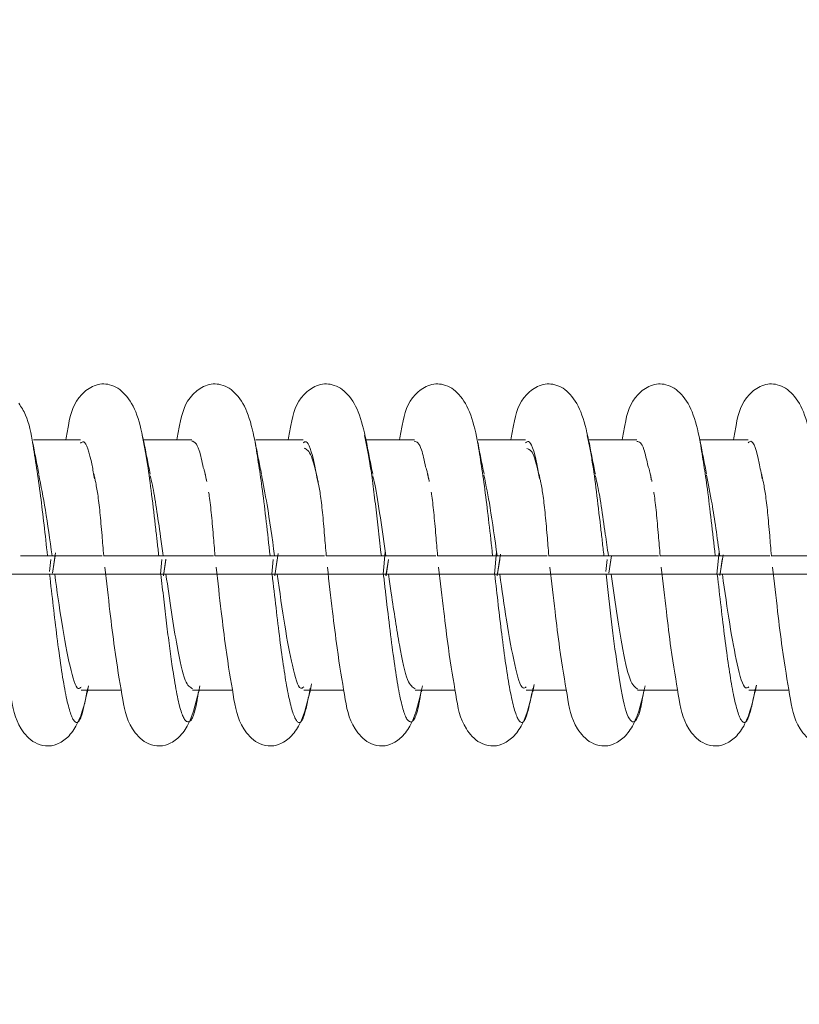
# Model space of a CAD drawing. Units: millimetres. Extents: x 7 to 835, y -1 to 581.
# Drawn here: x 734 to 740, y 269 to 275 of the extents above; entities that cross this region are included whole.
import ezdxf

# ---------------------------------------------------------------- set-up
doc = ezdxf.new("R2010")
doc.units = ezdxf.units.MM
doc.linetypes.add('PHANTOM', pattern=[12.7, 6.35, -1.27, 1.27, -1.27, 1.27, -1.27])
doc.layers.add('SLD-0', color=7, linetype='Continuous')
doc.dimstyles.new('SLDDIMSTYLE3', dxfattribs={"dimtxt": 0, "dimasz": 3, "dimexe": 0, "dimexo": 0.0625, "dimgap": 0, "dimtad": 0, "dimtih": 1, "dimtoh": 1, "dimdec": 0, "dimrnd": 1e-09, "dimzin": 0, "dimdsep": 46, "dimtxsty": 'Standard', "dimsah": 1, "dimcen": 0.09, "dimadec": 0, "dimazin": 0, "dimtfac": 3, "dimtdec": 0, "dimtofl": 0, "dimtmove": 0, "dimatfit": 3, "dimfxl": 0, "dimfrac": 2, "dimtolj": 1, "dimtzin": 0, "dimarcsym": 0})

msp = doc.modelspace()

# ---------------------------------------------------------------- linework, layer by layer
at = {"color": 7, "linetype": 'Continuous', "lineweight": 0}
for p, q in [((734.89626, 272.44918), (734.5748, 272.44918)), ((735.6587, 272.44918), (735.32361, 272.44918)), ((736.42113, 272.44918), (736.09806, 272.44918)), ((737.18357, 272.44918), (736.84839, 272.44918)), ((737.94601, 272.44918), (737.62152, 272.44918)), ((738.70845, 272.44918), (738.37319, 272.44918)), ((739.13786, 272.45946), (739.14296, 272.4261)), ((739.47088, 272.44918), (739.13944, 272.44918)), ((734.70486, 271.53641), (734.72588, 271.67416)), ((736.22701, 271.51862), (736.25012, 271.67002)), ((736.98439, 271.6825), (736.96926, 271.52843)), ((737.7468, 271.68226), (737.7317, 271.52843)), ((737.75187, 271.51863), (737.77436, 271.66586)), ((739.27167, 271.68213), (739.25657, 271.52843)), ((734.69196, 271.63032), (734.68378, 271.54711)), ((734.70099, 271.65543), (735.0439, 271.65543)), ((734.70445, 271.53636), (734.72264, 271.65543)), ((735.43247, 271.65543), (735.05374, 271.65543)), ((735.45439, 271.63032), (735.44439, 271.52843)), ((735.46343, 271.65543), (735.80634, 271.65543)), ((735.4642, 271.51882), (735.48129, 271.63089)), ((735.46441, 271.51738), (735.48105, 271.62642)), ((736.19491, 271.65543), (735.81618, 271.65543)), ((736.21683, 271.63032), (736.20682, 271.52843)), ((736.22587, 271.65543), (736.56877, 271.65543)), ((736.22646, 271.51759), (736.24348, 271.62912)), ((736.95735, 271.65543), (736.57861, 271.65543)), ((736.98831, 271.65543), (737.33121, 271.65543)), ((736.98906, 271.51883), (737.00553, 271.62675)), ((736.98931, 271.51754), (737.0063, 271.62892)), ((737.71978, 271.65543), (737.34105, 271.65543)), ((737.75074, 271.65543), (738.09365, 271.65543)), ((737.75136, 271.51774), (737.76835, 271.62913)), ((738.48222, 271.65543), (738.10349, 271.65543)), ((738.50414, 271.63032), (738.49597, 271.54711)), ((738.51318, 271.65543), (738.85609, 271.65543)), ((738.51664, 271.53663), (738.53478, 271.65543)), ((738.51706, 271.5364), (738.53079, 271.62643)), ((739.24466, 271.65543), (738.86593, 271.65543)), ((739.27562, 271.65543), (739.61852, 271.65543)), ((739.27674, 271.51863), (739.2986, 271.66171)), ((739.2783, 271.53134), (739.29322, 271.62913)), ((740.0071, 271.65543), (739.62836, 271.65543)), ((735.09604, 271.52843), (734.71927, 271.52843)), ((735.85848, 271.52843), (735.48171, 271.52843)), ((736.62092, 271.52843), (736.24415, 271.52843)), ((737.38336, 271.52843), (737.00658, 271.52843)), ((738.14579, 271.52843), (737.76902, 271.52843)), ((738.90823, 271.52843), (738.53146, 271.52843)), ((739.67067, 271.52843), (739.29389, 271.52843)), ((734.90078, 270.73468), (735.175, 270.73468)), ((734.9446, 270.72372), (734.94668, 270.73468)), ((735.66322, 270.73468), (735.93744, 270.73468)), ((735.70703, 270.72372), (735.70911, 270.73468)), ((736.42566, 270.73468), (736.69987, 270.73468)), ((736.46947, 270.72372), (736.47958, 270.777)), ((737.18809, 270.73468), (737.46231, 270.73468)), ((737.23191, 270.72372), (737.23399, 270.73468)), ((737.95053, 270.73468), (738.22475, 270.73468)), ((737.99435, 270.72372), (738.00361, 270.77255)), ((738.71297, 270.73468), (738.98719, 270.73468)), ((738.75678, 270.72372), (738.75886, 270.73468)), ((739.47541, 270.73468), (739.74962, 270.73468)), ((739.51922, 270.72372), (739.52765, 270.7681))]:
    msp.add_line(p, q, dxfattribs=at)
for points, knots in [([(735.33296, 272.42028), (735.31857, 272.48968), (735.29068, 272.62418), (735.21093, 272.76565), (735.10743, 272.836), (734.99205, 272.83326), (734.85269, 272.72716), (734.82324, 272.60683), (734.80077, 272.48271), (734.7947, 272.44918)], [0, 0, 0, 0, 0.1649163, 0.3196219, 0.4561723, 0.5674878, 0.6658644, 0.9097531, 1, 1, 1, 1]), ([(736.0954, 272.42028), (736.081, 272.48968), (736.05311, 272.62418), (735.97337, 272.76565), (735.86987, 272.836), (735.75449, 272.83326), (735.61513, 272.72716), (735.58568, 272.60683), (735.56321, 272.48271), (735.55714, 272.44918)], [0, 0, 0, 0, 0.1649163, 0.3196213, 0.4561729, 0.5674871, 0.6658637, 0.909753, 1, 1, 1, 1]), ([(736.85783, 272.42028), (736.84344, 272.48968), (736.81555, 272.62418), (736.7358, 272.76565), (736.6323, 272.836), (736.51693, 272.83326), (736.37757, 272.72716), (736.34812, 272.60683), (736.32564, 272.48271), (736.31957, 272.44918)], [0, 0, 0, 0, 0.16491592, 0.31962161, 0.45617312, 0.56748735, 0.66586397, 0.90975276, 1, 1, 1, 1]), ([(737.62027, 272.42028), (737.60588, 272.48968), (737.57799, 272.62418), (737.49824, 272.76565), (737.39474, 272.836), (737.27937, 272.83326), (737.14, 272.72716), (737.11055, 272.60683), (737.08808, 272.48271), (737.08201, 272.44918)], [0, 0, 0, 0, 0.164916, 0.3196217, 0.4561732, 0.5674875, 0.6658641, 0.909753, 1, 1, 1, 1]), ([(738.38271, 272.42028), (738.36832, 272.48968), (738.34043, 272.62418), (738.26068, 272.76565), (738.15718, 272.836), (738.0418, 272.83326), (737.90244, 272.72716), (737.87299, 272.60683), (737.85052, 272.48271), (737.84445, 272.44918)], [0, 0, 0, 0, 0.164916, 0.3196217, 0.4561732, 0.5674875, 0.6658641, 0.909753, 1, 1, 1, 1]), ([(739.14514, 272.42028), (739.13075, 272.48968), (739.10286, 272.62418), (739.02311, 272.76565), (738.91962, 272.836), (738.80424, 272.83326), (738.66488, 272.72716), (738.63543, 272.60683), (738.61296, 272.48271), (738.60689, 272.44918)], [0, 0, 0, 0, 0.1649159, 0.3196216, 0.4561721, 0.5674876, 0.6658642, 0.909753, 1, 1, 1, 1]), ([(739.90758, 272.42028), (739.89319, 272.48968), (739.8653, 272.62418), (739.78555, 272.76565), (739.68206, 272.836), (739.56668, 272.83326), (739.42731, 272.72716), (739.39786, 272.60683), (739.37539, 272.48271), (739.36932, 272.44918)], [0, 0, 0, 0, 0.1649163, 0.3196219, 0.4561723, 0.5674878, 0.6658644, 0.9097531, 1, 1, 1, 1]), ([(734.57052, 272.42028), (734.55757, 272.49179), (734.53771, 272.60145), (734.49019, 272.67403), (734.47366, 272.69927)], [0, 0, 0, 0, 0.6521915, 1, 1, 1, 1]), ([(734.61148, 272.21343), (734.6041, 272.24967), (734.58923, 272.32269), (734.57479, 272.39895), (734.56751, 272.43736)], [0, 0, 0, 0, 0.4962848, 1, 1, 1, 1]), ([(734.8962, 272.42717), (734.90365, 272.43231), (734.92982, 272.45036), (734.96201, 272.35076), (734.9867, 272.21312), (734.99244, 272.18109)], [0, 0, 0, 0, 0.2339514, 0.8217383, 1, 1, 1, 1]), ([(735.37391, 272.21343), (735.36654, 272.24967), (735.35167, 272.32269), (735.33723, 272.39895), (735.32995, 272.43736)], [0, 0, 0, 0, 0.4962848, 1, 1, 1, 1]), ([(735.65834, 272.44099), (735.67533, 272.43569), (735.7016, 272.4275), (735.72765, 272.3033), (735.73686, 272.25939)], [0, 0, 0, 0, 0.6464779, 1, 1, 1, 1]), ([(736.13635, 272.21343), (736.12897, 272.24967), (736.11411, 272.32269), (736.09966, 272.39895), (736.09239, 272.43736)], [0, 0, 0, 0, 0.4962848, 1, 1, 1, 1]), ([(736.42107, 272.42763), (736.4281, 272.43294), (736.45386, 272.45239), (736.48609, 272.35247), (736.51108, 272.21604), (736.51718, 272.18278)], [0, 0, 0, 0, 0.2211773, 0.8101087, 1, 1, 1, 1]), ([(736.89879, 272.21343), (736.89141, 272.24967), (736.87655, 272.32269), (736.8621, 272.39895), (736.85482, 272.43736)], [0, 0, 0, 0, 0.496282, 1, 1, 1, 1]), ([(737.18323, 272.43942), (737.19978, 272.43529), (737.22573, 272.42881), (737.25147, 272.30718), (737.26079, 272.26315)], [0, 0, 0, 0, 0.6380497, 1, 1, 1, 1]), ([(737.66123, 272.21343), (737.65385, 272.24967), (737.63899, 272.32269), (737.62454, 272.39895), (737.61726, 272.43736)], [0, 0, 0, 0, 0.4962834, 1, 1, 1, 1]), ([(737.94594, 272.42818), (737.95255, 272.43354), (737.9779, 272.45406), (738.01018, 272.3568), (738.03561, 272.21655), (738.04212, 272.18063)], [0, 0, 0, 0, 0.20804739, 0.79719099, 1, 1, 1, 1]), ([(738.42366, 272.21343), (738.41629, 272.24967), (738.40142, 272.32269), (738.38697, 272.39895), (738.3797, 272.43736)], [0, 0, 0, 0, 0.4962834, 1, 1, 1, 1]), ([(738.70811, 272.43794), (738.72424, 272.43491), (738.74985, 272.4301), (738.77529, 272.31102), (738.78472, 272.26688)], [0, 0, 0, 0, 0.6294034, 1, 1, 1, 1]), ([(739.1861, 272.21343), (739.17872, 272.24967), (739.16386, 272.32269), (739.14941, 272.39895), (739.14214, 272.43736)], [0, 0, 0, 0, 0.4962848, 1, 1, 1, 1]), ([(739.4708, 272.42883), (739.477, 272.43423), (739.50194, 272.45596), (739.53426, 272.35876), (739.56002, 272.21924), (739.56689, 272.18202)], [0, 0, 0, 0, 0.1951937, 0.7853212, 1, 1, 1, 1]), ([(736.42887, 272.39128), (736.44528, 272.38402), (736.47877, 272.36919), (736.51199, 272.21405), (736.52893, 272.13491)], [0, 0, 0, 0, 0.4899058, 1, 1, 1, 1]), ([(737.95375, 272.38991), (737.96973, 272.38517), (737.99908, 272.37646), (738.02823, 272.24416), (738.04151, 272.18387)], [0, 0, 0, 0, 0.5443637, 1, 1, 1, 1]), ([(734.61036, 272.20966), (734.62542, 272.13386), (734.65602, 271.97988), (734.68585, 271.7647), (734.70099, 271.65543)], [0, 0, 0, 0, 0.4922207, 1, 1, 1, 1]), ([(734.99871, 272.16348), (734.99689, 272.1721), (734.99323, 272.18938), (734.98961, 272.20687), (734.98779, 272.21564)], [0, 0, 0, 0, 0.49857677, 1, 1, 1, 1]), ([(735.37357, 272.2022), (735.37851, 272.18234), (735.40214, 272.08742), (735.43224, 271.87157), (735.45719, 271.69868), (735.46343, 271.65543)], [0, 0, 0, 0, 0.1655151, 0.7912455, 1, 1, 1, 1]), ([(735.73686, 272.25939), (735.73927, 272.25409), (735.746, 272.23934), (735.75274, 272.20084), (735.75706, 272.17615)], [0, 0, 0, 0, 0.3590251, 1, 1, 1, 1]), ([(735.76115, 272.16348), (735.75932, 272.1721), (735.75566, 272.18938), (735.75205, 272.20687), (735.75023, 272.21564)], [0, 0, 0, 0, 0.49857677, 1, 1, 1, 1]), ([(736.13534, 272.20944), (736.14841, 272.14478), (736.17887, 271.99412), (736.20879, 271.77851), (736.22587, 271.65543)], [0, 0, 0, 0, 0.4291732, 1, 1, 1, 1]), ([(736.52358, 272.16348), (736.52176, 272.1721), (736.5181, 272.18938), (736.51448, 272.20687), (736.51267, 272.21564)], [0, 0, 0, 0, 0.49857677, 1, 1, 1, 1]), ([(736.89842, 272.2029), (736.90294, 272.18503), (736.9202, 272.11678), (736.95077, 271.91802), (736.97583, 271.7427), (736.98831, 271.65543)], [0, 0, 0, 0, 0.1511818, 0.577539, 1, 1, 1, 1]), ([(737.26079, 272.26315), (737.26312, 272.25816), (737.27007, 272.24332), (737.27701, 272.20292), (737.28163, 272.17609)], [0, 0, 0, 0, 0.3360863, 1, 1, 1, 1]), ([(737.28602, 272.16348), (737.2842, 272.1721), (737.28054, 272.18938), (737.27692, 272.20687), (737.2751, 272.21564)], [0, 0, 0, 0, 0.49857677, 1, 1, 1, 1]), ([(737.66032, 272.20731), (737.67446, 272.13723), (737.70493, 271.98622), (737.73476, 271.77086), (737.75074, 271.65543)], [0, 0, 0, 0, 0.4640489, 1, 1, 1, 1]), ([(738.04846, 272.16348), (738.04663, 272.1721), (738.04297, 272.18938), (738.03936, 272.20687), (738.03754, 272.21564)], [0, 0, 0, 0, 0.4985833, 1, 1, 1, 1]), ([(738.42328, 272.20368), (738.42738, 272.18754), (738.45019, 272.09798), (738.48039, 271.88269), (738.50613, 271.70432), (738.51318, 271.65543)], [0, 0, 0, 0, 0.1375932, 0.7636199, 1, 1, 1, 1]), ([(738.78472, 272.26688), (738.78697, 272.26212), (738.79427, 272.24671), (738.80154, 272.20496), (738.80656, 272.1761)], [0, 0, 0, 0, 0.3088555, 1, 1, 1, 1]), ([(738.81089, 272.16348), (738.80907, 272.1721), (738.80542, 272.18938), (738.8018, 272.20687), (738.79998, 272.21564)], [0, 0, 0, 0, 0.4985701, 1, 1, 1, 1]), ([(739.18528, 272.20718), (739.19786, 272.14574), (739.2282, 271.99753), (739.25811, 271.78175), (739.27562, 271.65543)], [0, 0, 0, 0, 0.4145751, 1, 1, 1, 1]), ([(739.57333, 272.16348), (739.57151, 272.1721), (739.56785, 272.18938), (739.56423, 272.20687), (739.56242, 272.21564)], [0, 0, 0, 0, 0.49857677, 1, 1, 1, 1]), ([(734.99875, 272.16523), (735.00394, 272.13756), (735.0146, 272.08063), (735.02989, 271.95192), (735.04231, 271.80938), (735.05123, 271.7025), (735.05516, 271.65535)], [0, 0, 0, 0, 0.2479623, 0.5100432, 0.7838365, 1, 1, 1, 1]), ([(736.52363, 272.16523), (736.52881, 272.13756), (736.53948, 272.08063), (736.55476, 271.95192), (736.56719, 271.80938), (736.57611, 271.7025), (736.58004, 271.65535)], [0, 0, 0, 0, 0.2479619, 0.5100427, 0.7838365, 1, 1, 1, 1]), ([(738.0485, 272.16523), (738.05369, 272.13756), (738.06435, 272.08063), (738.07963, 271.95192), (738.09206, 271.80938), (738.10098, 271.7025), (738.10491, 271.65535)], [0, 0, 0, 0, 0.2479619, 0.5100427, 0.7838365, 1, 1, 1, 1]), ([(739.57338, 272.16523), (739.57856, 272.13756), (739.58923, 272.08063), (739.60451, 271.95192), (739.61693, 271.80938), (739.62585, 271.7025), (739.62979, 271.65535)], [0, 0, 0, 0, 0.2479623, 0.5100432, 0.7838365, 1, 1, 1, 1]), ([(735.77424, 272.08942), (735.77502, 272.08499), (735.78124, 272.04968), (735.79228, 271.95033), (735.80476, 271.80968), (735.81367, 271.7026), (735.8176, 271.65535)], [0, 0, 0, 0, 0.0476436, 0.3795344, 0.726258, 1, 1, 1, 1]), ([(737.29912, 272.08942), (737.2999, 272.08499), (737.30611, 272.04968), (737.31716, 271.95033), (737.32963, 271.80968), (737.33854, 271.7026), (737.34248, 271.65535)], [0, 0, 0, 0, 0.047643, 0.3795338, 0.7262575, 1, 1, 1, 1]), ([(738.82399, 272.08942), (738.82477, 272.08499), (738.83099, 272.04968), (738.84203, 271.95033), (738.85451, 271.80968), (738.86342, 271.7026), (738.86735, 271.65535)], [0, 0, 0, 0, 0.0476436, 0.3795343, 0.7262575, 1, 1, 1, 1]), ([(734.48528, 271.65543), (734.48639, 271.65543), (734.50865, 271.65543), (734.55269, 271.65543), (734.60822, 271.65543), (734.64943, 271.65543), (734.66589, 271.65543), (734.66951, 271.65543), (734.67004, 271.65543)], [0, 0, 0, 0, 0.0125716, 0.2506855, 0.4876096, 0.7237212, 0.9596634, 1, 1, 1, 1]), ([(734.67004, 271.65543), (734.67277, 271.65543), (734.67825, 271.65543), (734.68861, 271.65543), (734.69614, 271.65543), (734.70099, 271.65543)], [0, 0, 0, 0, 0.2623432, 0.5246871, 1, 1, 1, 1]), ([(735.43247, 271.65543), (735.43521, 271.65543), (735.44068, 271.65543), (735.45105, 271.65543), (735.45858, 271.65543), (735.46343, 271.65543)], [0, 0, 0, 0, 0.2623432, 0.5246871, 1, 1, 1, 1]), ([(736.19491, 271.65543), (736.19765, 271.65543), (736.20312, 271.65543), (736.21348, 271.65543), (736.22102, 271.65543), (736.22587, 271.65543)], [0, 0, 0, 0, 0.26234257, 0.52468592, 1, 1, 1, 1]), ([(736.95735, 271.65543), (736.96009, 271.65543), (736.96556, 271.65543), (736.97592, 271.65543), (736.98345, 271.65543), (736.98831, 271.65543)], [0, 0, 0, 0, 0.26234495, 0.52468593, 1, 1, 1, 1]), ([(737.71978, 271.65543), (737.72252, 271.65543), (737.728, 271.65543), (737.73836, 271.65543), (737.74589, 271.65543), (737.75074, 271.65543)], [0, 0, 0, 0, 0.26234494, 0.52468828, 1, 1, 1, 1]), ([(738.48222, 271.65543), (738.48496, 271.65543), (738.49043, 271.65543), (738.5008, 271.65543), (738.50833, 271.65543), (738.51318, 271.65543)], [0, 0, 0, 0, 0.2623432, 0.5246871, 1, 1, 1, 1]), ([(739.24466, 271.65543), (739.2474, 271.65543), (739.25287, 271.65543), (739.26323, 271.65543), (739.27076, 271.65543), (739.27562, 271.65543)], [0, 0, 0, 0, 0.2623432, 0.5246871, 1, 1, 1, 1]), ([(734.3002, 271.57765), (734.31208, 271.47475), (734.33438, 271.28165), (734.37168, 270.9718), (734.42251, 270.67786), (734.4485, 270.51037), (734.56206, 270.37515), (734.66203, 270.34692), (734.7386, 270.35955), (734.81382, 270.40998), (734.89992, 270.52923), (734.93078, 270.66888), (734.95184, 270.76415)], [0, 0, 0, 0, 0.116218, 0.2180946, 0.3780947, 0.5459815, 0.6280775, 0.6746341, 0.7279188, 0.7890767, 0.8560984, 1, 1, 1, 1]), ([(734.6846, 271.52843), (734.67943, 271.52843), (734.6691, 271.52843), (734.62811, 271.52843), (734.5736, 271.52843), (734.50984, 271.52843), (734.44479, 271.52843), (734.3856, 271.52843), (734.33941, 271.52843), (734.30929, 271.52843), (734.30688, 271.52843), (734.30567, 271.52843)], [0, 0, 0, 0, 0.112037, 0.2240715, 0.3361298, 0.4478667, 0.5590689, 0.6696941, 0.7798629, 0.8898433, 1, 1, 1, 1]), ([(734.71927, 271.52843), (734.71622, 271.52843), (734.71011, 271.52843), (734.69853, 271.52843), (734.69006, 271.52843), (734.6846, 271.52843)], [0, 0, 0, 0, 0.2616925, 0.52338724, 1, 1, 1, 1]), ([(734.71927, 271.52843), (734.73529, 271.41483), (734.76992, 271.16933), (734.82431, 270.88158), (734.86894, 270.72841), (734.89426, 270.75002), (734.90085, 270.75564)], [0, 0, 0, 0, 0.2680879, 0.5793538, 0.8905725, 1, 1, 1, 1]), ([(735.06264, 271.57765), (735.07452, 271.47475), (735.09681, 271.28165), (735.13412, 270.9718), (735.18494, 270.67786), (735.21094, 270.51037), (735.3245, 270.37515), (735.42447, 270.34692), (735.50103, 270.35955), (735.57625, 270.40998), (735.66236, 270.52923), (735.69322, 270.66888), (735.71428, 270.76415)], [0, 0, 0, 0, 0.1162179, 0.2180945, 0.3780946, 0.5459813, 0.6280773, 0.6746339, 0.7279186, 0.7890765, 0.8560981, 1, 1, 1, 1]), ([(735.44704, 271.52843), (735.44187, 271.52843), (735.43153, 271.52843), (735.39055, 271.52843), (735.33603, 271.52843), (735.27227, 271.52843), (735.20723, 271.52843), (735.14804, 271.52843), (735.10184, 271.52843), (735.07173, 271.52843), (735.06932, 271.52843), (735.06811, 271.52843)], [0, 0, 0, 0, 0.1120387, 0.224073, 0.3361311, 0.4478678, 0.5590697, 0.6696947, 0.7798634, 0.8898436, 1, 1, 1, 1]), ([(735.48171, 271.52843), (735.47865, 271.52843), (735.47254, 271.52843), (735.46097, 271.52843), (735.4525, 271.52843), (735.44704, 271.52843)], [0, 0, 0, 0, 0.2616932, 0.523386, 1, 1, 1, 1]), ([(735.48171, 271.52843), (735.4942, 271.4396), (735.5193, 271.26112), (735.56422, 270.99426), (735.61168, 270.77371), (735.64702, 270.75384), (735.66356, 270.74455)], [0, 0, 0, 0, 0.2092808, 0.4204951, 0.7287961, 1, 1, 1, 1]), ([(735.82507, 271.57765), (735.83695, 271.47475), (735.85925, 271.28165), (735.89656, 270.9718), (735.94738, 270.67786), (735.97338, 270.51037), (736.08694, 270.37515), (736.18691, 270.34692), (736.26347, 270.35955), (736.33869, 270.40998), (736.42479, 270.52923), (736.45566, 270.66888), (736.47671, 270.76415)], [0, 0, 0, 0, 0.1162181, 0.2180947, 0.3780946, 0.5459813, 0.6280773, 0.6746339, 0.7279186, 0.7890765, 0.8560981, 1, 1, 1, 1]), ([(736.20947, 271.52843), (736.2043, 271.52843), (736.19397, 271.52843), (736.15299, 271.52843), (736.09847, 271.52843), (736.03471, 271.52843), (735.96967, 271.52843), (735.91048, 271.52843), (735.86428, 271.52843), (735.83416, 271.52843), (735.83175, 271.52843), (735.83055, 271.52843)], [0, 0, 0, 0, 0.1120389, 0.2240733, 0.3361315, 0.4478684, 0.5590704, 0.6696897, 0.7798631, 0.8898434, 1, 1, 1, 1]), ([(736.24415, 271.52843), (736.24109, 271.52843), (736.23498, 271.52843), (736.2234, 271.52843), (736.21494, 271.52843), (736.20947, 271.52843)], [0, 0, 0, 0, 0.26169514, 0.52338725, 1, 1, 1, 1]), ([(736.24415, 271.52843), (736.26125, 271.40736), (736.29555, 271.1645), (736.34944, 270.88207), (736.39298, 270.73007), (736.41871, 270.75061), (736.42572, 270.7562)], [0, 0, 0, 0, 0.2854597, 0.5726465, 0.8836689, 1, 1, 1, 1]), ([(736.58751, 271.57765), (736.59939, 271.47475), (736.62169, 271.28165), (736.659, 270.9718), (736.70982, 270.67786), (736.73581, 270.51037), (736.84937, 270.37515), (736.94934, 270.34692), (737.02591, 270.35955), (737.10113, 270.40998), (737.18723, 270.52923), (737.21809, 270.66888), (737.23915, 270.76415)], [0, 0, 0, 0, 0.1162179, 0.2180945, 0.3780946, 0.5459812, 0.6280771, 0.6746337, 0.7279192, 0.7890764, 0.8560981, 1, 1, 1, 1]), ([(736.97191, 271.52843), (736.96674, 271.52843), (736.9564, 271.52843), (736.91543, 271.52843), (736.86091, 271.52843), (736.79715, 271.52843), (736.7321, 271.52843), (736.67291, 271.52843), (736.62672, 271.52843), (736.5966, 271.52843), (736.59419, 271.52843), (736.59298, 271.52843)], [0, 0, 0, 0, 0.1120389, 0.2240694, 0.3361331, 0.44787, 0.5590721, 0.6696913, 0.7798602, 0.8898434, 1, 1, 1, 1]), ([(737.00658, 271.52843), (737.00353, 271.52843), (736.99741, 271.52843), (736.98584, 271.52843), (736.97737, 271.52843), (736.97191, 271.52843)], [0, 0, 0, 0, 0.26169514, 0.52338725, 1, 1, 1, 1]), ([(737.00658, 271.52843), (737.01285, 271.48457), (737.03783, 271.30981), (737.08177, 271.02691), (737.13573, 270.77637), (737.17149, 270.75373), (737.18844, 270.74299)], [0, 0, 0, 0, 0.1036447, 0.4129229, 0.7216076, 1, 1, 1, 1]), ([(737.34995, 271.57765), (737.36183, 271.47475), (737.38413, 271.28165), (737.42143, 270.9718), (737.47226, 270.67786), (737.49824, 270.51037), (737.61182, 270.37515), (737.71178, 270.34691), (737.78835, 270.35955), (737.86356, 270.40998), (737.94967, 270.52923), (737.98053, 270.66888), (738.00159, 270.76415)], [0, 0, 0, 0, 0.116218, 0.2180946, 0.3780947, 0.5459813, 0.6280779, 0.6746337, 0.7279191, 0.7890764, 0.8560981, 1, 1, 1, 1]), ([(737.73435, 271.52843), (737.72918, 271.52843), (737.71885, 271.52843), (737.67786, 271.52843), (737.62334, 271.52843), (737.55959, 271.52843), (737.49454, 271.52843), (737.43535, 271.52843), (737.38916, 271.52843), (737.35903, 271.52843), (737.35663, 271.52843), (737.35542, 271.52843)], [0, 0, 0, 0, 0.1120367, 0.2240709, 0.3361289, 0.4478718, 0.5590672, 0.6696921, 0.7798606, 0.8898436, 1, 1, 1, 1]), ([(737.76902, 271.52843), (737.76597, 271.52843), (737.75986, 271.52843), (737.74827, 271.52843), (737.73981, 271.52843), (737.73435, 271.52843)], [0, 0, 0, 0, 0.2616925, 0.52338724, 1, 1, 1, 1]), ([(737.76902, 271.52843), (737.7842, 271.42067), (737.81796, 271.18101), (737.87172, 270.89188), (737.91702, 270.73183), (737.94316, 270.75118), (737.95058, 270.75667)], [0, 0, 0, 0, 0.2544221, 0.5658396, 0.8767339, 1, 1, 1, 1]), ([(738.11238, 271.57765), (738.12427, 271.47475), (738.14656, 271.28165), (738.18387, 270.9718), (738.23469, 270.67786), (738.26069, 270.51037), (738.37425, 270.37515), (738.47422, 270.34692), (738.55078, 270.35955), (738.62601, 270.40998), (738.7121, 270.52923), (738.74297, 270.66888), (738.76402, 270.76415)], [0, 0, 0, 0, 0.116218, 0.2180946, 0.3780947, 0.5459816, 0.6280776, 0.6746342, 0.7279189, 0.7890769, 0.856098, 1, 1, 1, 1]), ([(738.49678, 271.52843), (738.49162, 271.52843), (738.48128, 271.52843), (738.4403, 271.52843), (738.38578, 271.52843), (738.32202, 271.52843), (738.25698, 271.52843), (738.19779, 271.52843), (738.15159, 271.52843), (738.12147, 271.52843), (738.11906, 271.52843), (738.11786, 271.52843)], [0, 0, 0, 0, 0.1120367, 0.2240709, 0.3361289, 0.4478718, 0.5590672, 0.6696921, 0.7798606, 0.8898436, 1, 1, 1, 1]), ([(738.49678, 271.52843), (738.50921, 271.41771), (738.53414, 271.19543), (738.57868, 270.85588), (738.6284, 270.5722), (738.68491, 270.48709), (738.72692, 270.55545), (738.74943, 270.69507), (738.75315, 270.71814)], [0, 0, 0, 0, 0.1476611, 0.2964292, 0.5157159, 0.7357046, 0.9563165, 1, 1, 1, 1]), ([(738.53146, 271.52843), (738.5284, 271.52843), (738.52229, 271.52843), (738.51071, 271.52843), (738.50225, 271.52843), (738.49678, 271.52843)], [0, 0, 0, 0, 0.2616925, 0.52338724, 1, 1, 1, 1]), ([(738.53146, 271.52843), (738.54355, 271.44249), (738.56784, 271.26986), (738.61181, 271.0056), (738.65971, 270.77839), (738.69594, 270.75337), (738.71333, 270.74135)], [0, 0, 0, 0, 0.2025242, 0.4067844, 0.7151107, 1, 1, 1, 1]), ([(738.87482, 271.57765), (738.8867, 271.47475), (738.909, 271.28165), (738.94631, 270.9718), (738.99713, 270.67786), (739.02313, 270.51037), (739.13669, 270.37515), (739.23666, 270.34692), (739.31322, 270.35955), (739.38844, 270.40998), (739.47454, 270.52923), (739.5054, 270.66888), (739.52646, 270.76415)], [0, 0, 0, 0, 0.116218, 0.2180946, 0.3780947, 0.5459815, 0.6280775, 0.6746341, 0.7279188, 0.7890767, 0.8560984, 1, 1, 1, 1]), ([(739.25922, 271.52843), (739.25405, 271.52843), (739.24372, 271.52843), (739.20274, 271.52843), (739.14822, 271.52843), (739.08446, 271.52843), (739.01942, 271.52843), (738.96022, 271.52843), (738.91403, 271.52843), (738.88391, 271.52843), (738.8815, 271.52843), (738.8803, 271.52843)], [0, 0, 0, 0, 0.112037, 0.2240715, 0.3361298, 0.4478667, 0.5590689, 0.6696941, 0.7798629, 0.8898433, 1, 1, 1, 1]), ([(739.29389, 271.52843), (739.29084, 271.52843), (739.28473, 271.52843), (739.27315, 271.52843), (739.26468, 271.52843), (739.25922, 271.52843)], [0, 0, 0, 0, 0.2616925, 0.52338724, 1, 1, 1, 1]), ([(739.29389, 271.52843), (739.31056, 271.4103), (739.34402, 271.17321), (739.39724, 270.89106), (739.44105, 270.73352), (739.46761, 270.75168), (739.47545, 270.75705)], [0, 0, 0, 0, 0.2785829, 0.5591325, 0.8698248, 1, 1, 1, 1]), ([(739.63726, 271.57765), (739.64914, 271.47475), (739.67143, 271.28165), (739.70875, 270.9718), (739.75956, 270.67786), (739.78556, 270.51037), (739.89912, 270.37515), (739.99909, 270.34692), (740.07566, 270.35955), (740.15088, 270.40998), (740.23698, 270.52923), (740.26784, 270.66888), (740.2889, 270.76415)], [0, 0, 0, 0, 0.1162179, 0.2180947, 0.3780946, 0.5459813, 0.6280773, 0.6746339, 0.7279186, 0.7890765, 0.8560981, 1, 1, 1, 1]), ([(740.02166, 271.52843), (740.01649, 271.52843), (740.00615, 271.52843), (739.96517, 271.52843), (739.91066, 271.52843), (739.8469, 271.52843), (739.78185, 271.52843), (739.72266, 271.52843), (739.67647, 271.52843), (739.64635, 271.52843), (739.64394, 271.52843), (739.64273, 271.52843)], [0, 0, 0, 0, 0.1120387, 0.224073, 0.3361311, 0.4478678, 0.5590697, 0.6696947, 0.7798634, 0.8898436, 1, 1, 1, 1])]:
    msp.add_open_spline(points, degree=3, knots=knots, dxfattribs=at)
at = {"color": 8, "linetype": 'PHANTOM', "lineweight": 0}
for points, knots in [([(735.31786, 272.47979), (735.33042, 272.41936), (735.36166, 272.26914), (735.40001, 271.93892), (735.42561, 271.71537), (735.43247, 271.65543)], [0, 0, 0, 0, 0.329965, 0.820366, 1, 1, 1, 1]), ([(736.84275, 272.4788), (736.85485, 272.42149), (736.87998, 272.30254), (736.91883, 271.99634), (736.94454, 271.76876), (736.95735, 271.65543)], [0, 0, 0, 0, 0.3182582, 0.6605237, 1, 1, 1, 1]), ([(738.36763, 272.47791), (738.37934, 272.4232), (738.40972, 272.28116), (738.44817, 271.95319), (738.47455, 271.72253), (738.48222, 271.65543)], [0, 0, 0, 0, 0.3076421, 0.7985976, 1, 1, 1, 1]), ([(734.5681, 272.43111), (734.58632, 272.31666), (734.62069, 272.10077), (734.65426, 271.79779), (734.67004, 271.65543)], [0, 0, 0, 0, 0.53014956, 1, 1, 1, 1]), ([(736.0924, 272.4339), (736.10916, 272.33037), (736.14363, 272.11753), (736.17751, 271.81222), (736.19491, 271.65543)], [0, 0, 0, 0, 0.4864637, 1, 1, 1, 1]), ([(737.61669, 272.43628), (737.63444, 272.32665), (737.66914, 272.11242), (737.70317, 271.80536), (737.71978, 271.65543)], [0, 0, 0, 0, 0.5117576, 1, 1, 1, 1]), ([(739.14296, 272.4261), (739.15902, 272.32817), (739.19317, 272.12005), (739.22683, 271.81628), (739.24466, 271.65543)], [0, 0, 0, 0, 0.47049683, 1, 1, 1, 1]), ([(734.6846, 271.52843), (734.70124, 271.38083), (734.73651, 271.06801), (734.7915, 270.6895), (734.8483, 270.49558), (734.89934, 270.51), (734.93184, 270.67774), (734.94563, 270.74892)], [0, 0, 0, 0, 0.1932661, 0.4095965, 0.6258944, 0.8412563, 1, 1, 1, 1]), ([(735.44704, 271.52843), (735.45986, 271.4141), (735.4856, 271.18448), (735.53108, 270.84133), (735.58119, 270.56296), (735.63758, 270.48851), (735.6792, 270.56269), (735.70133, 270.70211), (735.70464, 270.72296)], [0, 0, 0, 0, 0.1517368, 0.3047239, 0.5229547, 0.741753, 0.9613827, 1, 1, 1, 1]), ([(736.20947, 271.52843), (736.22689, 271.37412), (736.26181, 271.06462), (736.31633, 270.69243), (736.37191, 270.49732), (736.42332, 270.50771), (736.45622, 270.67531), (736.47041, 270.74758)], [0, 0, 0, 0, 0.2019635, 0.4050868, 0.6213413, 0.8367223, 1, 1, 1, 1]), ([(736.97191, 271.52843), (736.9788, 271.46795), (737.00443, 271.24303), (737.04893, 270.87979), (737.10484, 270.5679), (737.16123, 270.48764), (737.20306, 270.55904), (737.22538, 270.69857), (737.2289, 270.72055)], [0, 0, 0, 0, 0.0806759, 0.3000232, 0.5189551, 0.7385221, 0.9588251, 1, 1, 1, 1]), ([(737.73435, 271.52843), (737.75014, 271.38809), (737.78455, 271.08247), (737.8389, 270.7032), (737.89551, 270.49931), (737.94731, 270.50544), (737.98061, 270.67284), (737.9952, 270.74614)], [0, 0, 0, 0, 0.1839199, 0.400516, 0.616753, 0.8321804, 1, 1, 1, 1]), ([(739.25922, 271.52843), (739.2762, 271.37774), (739.31028, 271.07536), (739.36413, 270.70468), (739.41912, 270.50127), (739.47128, 270.50323), (739.505, 270.67033), (739.51998, 270.74459)], [0, 0, 0, 0, 0.1973456, 0.3960126, 0.6122127, 0.8276665, 1, 1, 1, 1])]:
    msp.add_open_spline(points, degree=3, knots=knots, dxfattribs=at)

# ---------------------------------------------------------------- leaders
at = {"layer": 'SLD-0'}
msp.add_leader([(705.82465, 243.35287), (756.08516, 316.76673), (759.08516, 316.76673)], dimstyle='SLDDIMSTYLE3', dxfattribs=at)

doc.saveas('drawing.dxf')
